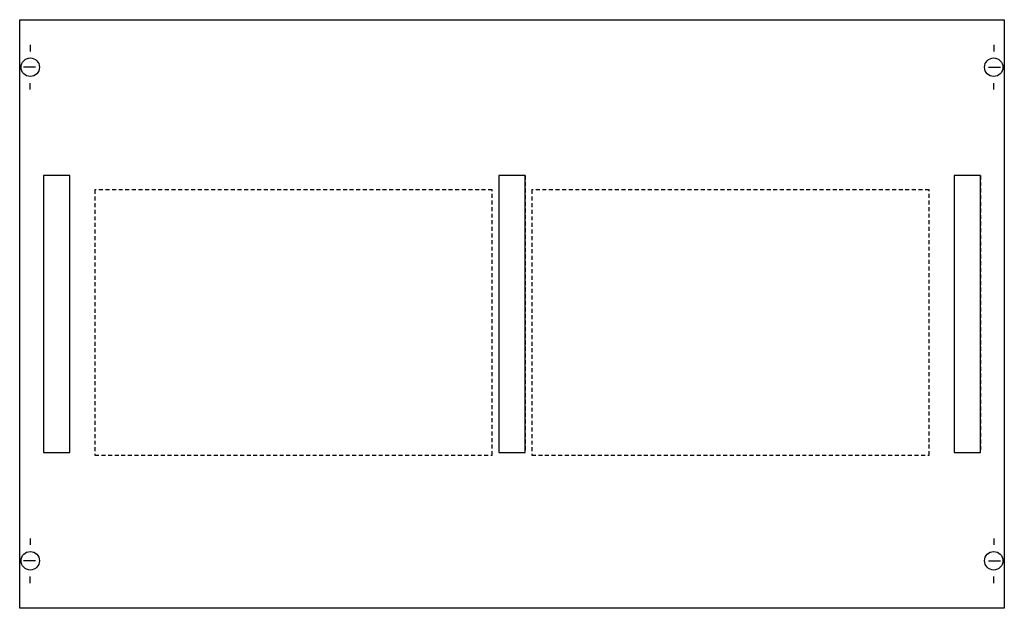
# Model space of a CAD drawing. Extents: x 0.2 to 74.8, y 0.2 to 44.8.
import ezdxf

# ---------------------------------------------------------------- set-up
doc = ezdxf.new("R2010")
doc.units = 0
doc.header["$MEASUREMENT"] = 0
doc.linetypes.add('L000000020000FFFFFF', pattern=[0])
doc.linetypes.add('L014100020032000000', pattern=[0.5, 0.3, -0.2])
doc.layers.get('0').update_dxf_attribs({"linetype": 'CONTINUOUS'})
for name, color, linetype in [('1', 7, 'CONTINUOUS'), ('29', 7, 'CONTINUOUS'), ('30', 7, 'CONTINUOUS'), ('31', 7, 'CONTINUOUS')]:
    doc.layers.add(name, color=color, linetype=linetype)

# ---------------------------------------------------------------- blocks, each defined once
blk = doc.blocks.new('MR303')
at = {"layer": '1', "color": 7, "linetype": 'CONTINUOUS'}
for p, q in [((1, 42.9), (1, 42.4)), ((74, 42.9), (74, 42.4)), ((1.4, 41.2), (0.5, 41.2)), ((73.6, 41.2), (74.5, 41.2)), ((1, 39.5), (1, 40)), ((74, 39.5), (74, 40)), ((1, 5.5), (1, 5)), ((74, 5.5), (74, 5)), ((1.4, 3.8), (0.5, 3.8)), ((73.6, 3.8), (74.5, 3.8)), ((1, 2.1), (1, 2.6)), ((74, 2.1), (74, 2.6))]:
    blk.add_line(p, q, dxfattribs=at)
blk.add_lwpolyline([(74.8, 44.8), (74.8, 0.2), (0.2, 0.2), (0.2, 44.8)], close=True, dxfattribs=at)
at = {"layer": '1', "color": 7, "linetype": 'L014100020032000000'}
for points in [[(36, 11.8), (36, 31.9), (5.9, 31.9), (5.9, 11.8)], [(69.1, 11.8), (69.1, 31.9), (39, 31.9), (39, 11.8)]]:
    blk.add_lwpolyline(points, close=True, dxfattribs=at)
at = {"layer": '1', "color": 7, "linetype": 'CONTINUOUS'}
for centre in [(1, 41.2), (74, 41.2), (1, 3.8), (74, 3.8)]:
    blk.add_circle(centre, 0.7, dxfattribs=at)
at = {"layer": '29', "color": 7, "linetype": 'CONTINUOUS'}
blk.add_lwpolyline([(74.8, 44.8), (74.8, 0.2), (0.2, 0.2), (0.2, 44.8)], close=True, dxfattribs=at)
at = {"layer": '29', "color": 7, "linetype": 'L014100020032000000'}
for points in [[(36, 11.8), (36, 31.9), (5.9, 31.9), (5.9, 11.8)], [(69.1, 11.8), (69.1, 31.9), (39, 31.9), (39, 11.8)]]:
    blk.add_lwpolyline(points, close=True, dxfattribs=at)
at = {"layer": '30', "color": 7, "linetype": 'CONTINUOUS'}
for points in [[(4, 12), (4, 33), (2, 33), (2, 12)], [(38.5, 12), (38.5, 33), (36.5, 33), (36.5, 12)], [(73, 12), (73, 33), (71, 33), (71, 12)]]:
    blk.add_lwpolyline(points, close=True, dxfattribs=at)
at = {"layer": '31', "color": 7, "linetype": 'CONTINUOUS'}
for p, q in [((4, 33), (2, 33)), ((38.5, 33), (36.5, 33)), ((73, 33), (71, 33)), ((2, 12), (4, 12)), ((36.5, 12), (38.5, 12)), ((71, 12), (73, 12))]:
    blk.add_line(p, q, dxfattribs=at)
at = {"layer": '31', "color": 7, "linetype": 'L014100020032000000'}
for p, q in [((2, 33), (2, 12)), ((4, 12), (4, 33)), ((36.5, 33), (36.5, 12)), ((38.5, 33), (38.5, 12)), ((71, 33), (71, 12)), ((73, 33), (73, 12))]:
    blk.add_line(p, q, dxfattribs=at)
at = {"layer": '31', "color": 255, "linetype": 'L000000020000FFFFFF'}
for points in [[(4, 12), (4, 33), (2, 33), (2, 12)], [(38.5, 12), (38.5, 33), (36.5, 33), (36.5, 12)], [(73, 12), (73, 33), (71, 33), (71, 12)]]:
    blk.add_lwpolyline(points, close=True, dxfattribs=at)

msp = doc.modelspace()

# ---------------------------------------------------------------- block references
msp.add_blockref('MR303', (0, 0))

doc.saveas('drawing.dxf')
